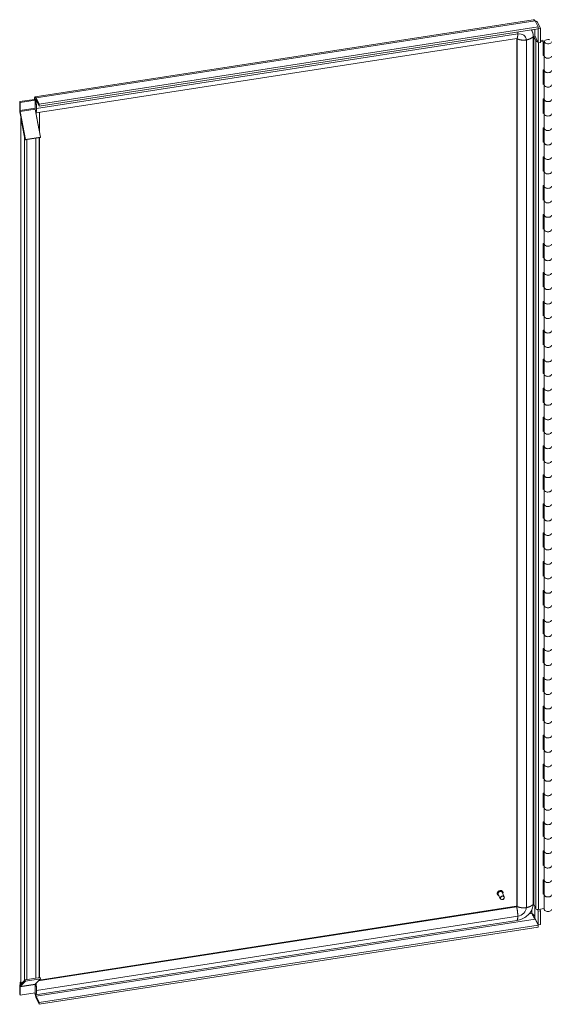
# Model space of a CAD drawing. Units: inches. Extents: x 16 to 395, y 7 to 247.
# Drawn here: x 342 to 360, y 190 to 225 of the extents above; entities that cross this region are included whole.
import ezdxf

# ---------------------------------------------------------------- set-up
doc = ezdxf.new("R2010")
doc.units = ezdxf.units.IN
doc.header["$LTSCALE"] = 24
doc.header["$MEASUREMENT"] = 0
doc.layers.add('Visible (ANSI)', color=7, linetype='Continuous', lineweight=5)
doc.layers.add('Visible Narrow (ANSI)', color=7, linetype='Continuous', lineweight=5)

msp = doc.modelspace()

# ---------------------------------------------------------------- linework, layer by layer
at = {"layer": 'Visible (ANSI)'}
for p, q in [((342.163, 222.566), (359.925, 225.314)), ((360.095, 225.06), (342.301, 222.308)), ((359.994, 225.277), (360.095, 225.06)), ((360.009, 225.246), (360.065, 225.255)), ((360.065, 225.255), (360.183, 224.999)), ((360.095, 225.06), (360.095, 224.991)), ((360.095, 224.991), (342.301, 222.239)), ((359.921, 224.731), (359.921, 193.79)), ((359.944, 224.717), (359.989, 224.724)), ((360.017, 224.559), (359.944, 224.717)), ((359.944, 193.776), (359.944, 224.717)), ((359.989, 224.724), (360.062, 224.566)), ((360.101, 224.987), (360.095, 225.001)), ((360.183, 224.999), (360.101, 224.987)), ((360.101, 224.987), (360.101, 224.489)), ((360.183, 224.999), (360.183, 224.502)), ((342.195, 221.997), (359.338, 224.649)), ((359.34, 224.65), (359.34, 193.716)), ((360.069, 224.552), (360.069, 224.56)), ((360.069, 224.56), (360.101, 224.489)), ((360.101, 224.489), (360.183, 224.502)), ((360.183, 224.569), (360.262, 224.582)), ((360.274, 224.556), (360.183, 224.541)), ((360.274, 224.556), (360.262, 224.582)), ((360.274, 224.04), (360.274, 224.556)), ((360.317, 224.017), (360.317, 224.533)), ((360.274, 224.068), (360.317, 224.074)), ((360.317, 224.046), (360.274, 224.04)), ((360.317, 223.502), (360.317, 224.017)), ((360.274, 223.524), (360.317, 223.531)), ((360.274, 223.008), (360.274, 223.524)), ((360.317, 222.986), (360.317, 223.502)), ((360.274, 223.036), (360.317, 223.043)), ((360.317, 223.015), (360.274, 223.008)), ((360.317, 222.47), (360.317, 222.986)), ((342.144, 222.477), (341.611, 222.394)), ((341.623, 222.368), (341.611, 222.394)), ((341.611, 222.394), (341.611, 222.101)), ((342.157, 222.451), (341.623, 222.368)), ((341.623, 222.368), (341.623, 222.075)), ((342.157, 222.451), (342.144, 222.477)), ((342.152, 222.478), (342.152, 222.46)), ((342.157, 222.451), (342.157, 222.158)), ((342.161, 222.503), (342.168, 222.504)), ((342.301, 222.308), (342.2, 222.525)), ((342.301, 222.239), (342.2, 222.455)), ((342.301, 222.239), (342.301, 222.308)), ((360.274, 222.493), (360.317, 222.499)), ((360.274, 221.977), (360.274, 222.493)), ((360.317, 221.955), (360.317, 222.47)), ((341.617, 222.037), (341.788, 221.13)), ((341.814, 221.045), (341.626, 222.046)), ((342.16, 222.128), (342.348, 221.127)), ((342.2, 221.938), (342.195, 221.937)), ((342.2, 221.938), (342.297, 221.425)), ((360.274, 222.005), (360.317, 222.012)), ((360.317, 221.984), (360.274, 221.977)), ((360.317, 221.439), (360.317, 221.955)), ((341.651, 221.807), (341.66, 221.808)), ((341.778, 221.129), (341.651, 221.807)), ((341.651, 190.931), (341.651, 221.807)), ((342.297, 221.425), (342.292, 221.424)), ((342.303, 221.372), (342.303, 221.368)), ((360.274, 221.461), (360.317, 221.468)), ((360.274, 220.946), (360.274, 221.461)), ((360.317, 220.923), (360.317, 221.439)), ((341.778, 221.129), (341.788, 221.13)), ((341.797, 221.083), (341.806, 221.036)), ((341.806, 221.036), (342.339, 221.119)), ((341.806, 221.036), (341.814, 221.045)), ((342.348, 221.127), (341.814, 221.045)), ((342.184, 221.095), (342.184, 191.136)), ((342.303, 221.113), (342.303, 191.154)), ((342.339, 221.119), (342.348, 221.127)), ((360.274, 220.974), (360.317, 220.98)), ((360.317, 220.952), (360.274, 220.946)), ((360.317, 220.407), (360.317, 220.923)), ((360.274, 220.43), (360.317, 220.437)), ((360.274, 219.914), (360.274, 220.43)), ((360.317, 219.892), (360.317, 220.407)), ((360.274, 219.942), (360.317, 219.949)), ((360.317, 219.921), (360.274, 219.914)), ((360.317, 219.376), (360.317, 219.892)), ((360.274, 219.399), (360.317, 219.405)), ((360.274, 218.883), (360.274, 219.399)), ((360.317, 218.86), (360.317, 219.376)), ((360.274, 218.911), (360.317, 218.918)), ((360.317, 218.89), (360.274, 218.883)), ((360.317, 218.345), (360.317, 218.86)), ((360.274, 218.367), (360.317, 218.374)), ((360.274, 217.852), (360.274, 218.367)), ((360.317, 217.829), (360.317, 218.345)), ((360.274, 217.88), (360.317, 217.886)), ((360.317, 217.858), (360.274, 217.852)), ((360.317, 217.313), (360.317, 217.829)), ((360.274, 217.336), (360.317, 217.343)), ((360.274, 216.82), (360.274, 217.336)), ((360.317, 216.798), (360.317, 217.313)), ((360.274, 216.848), (360.317, 216.855)), ((360.317, 216.827), (360.274, 216.82)), ((360.317, 216.282), (360.317, 216.798)), ((360.274, 216.305), (360.317, 216.311)), ((360.274, 215.789), (360.274, 216.305)), ((360.317, 215.766), (360.317, 216.282)), ((360.274, 215.817), (360.317, 215.823)), ((360.317, 215.795), (360.274, 215.789)), ((360.317, 215.251), (360.317, 215.766)), ((360.274, 215.273), (360.317, 215.28)), ((360.274, 214.758), (360.274, 215.273)), ((360.317, 214.735), (360.317, 215.251)), ((360.274, 214.785), (360.317, 214.792)), ((360.317, 214.764), (360.274, 214.758)), ((360.317, 214.219), (360.317, 214.735)), ((360.274, 214.242), (360.317, 214.248)), ((360.274, 213.726), (360.274, 214.242)), ((360.317, 213.704), (360.317, 214.219)), ((360.274, 213.754), (360.317, 213.761)), ((360.317, 213.733), (360.274, 213.726)), ((360.317, 213.188), (360.317, 213.704)), ((360.274, 213.211), (360.317, 213.217)), ((360.274, 212.695), (360.274, 213.211)), ((360.317, 212.672), (360.317, 213.188)), ((360.274, 212.723), (360.317, 212.729)), ((360.317, 212.701), (360.274, 212.695)), ((360.317, 212.157), (360.317, 212.672)), ((360.274, 212.179), (360.317, 212.186)), ((360.274, 211.663), (360.274, 212.179)), ((360.317, 211.641), (360.317, 212.157)), ((360.274, 211.691), (360.317, 211.698)), ((360.317, 211.67), (360.274, 211.663)), ((360.317, 211.125), (360.317, 211.641)), ((360.274, 211.148), (360.317, 211.154)), ((360.274, 210.632), (360.274, 211.148)), ((360.317, 210.61), (360.317, 211.125)), ((360.274, 210.66), (360.317, 210.667)), ((360.317, 210.639), (360.274, 210.632)), ((360.317, 210.094), (360.317, 210.61)), ((360.274, 210.116), (360.317, 210.123)), ((360.274, 209.601), (360.274, 210.116)), ((360.317, 209.578), (360.317, 210.094)), ((360.274, 209.629), (360.317, 209.635)), ((360.317, 209.607), (360.274, 209.601)), ((360.317, 209.062), (360.317, 209.578)), ((360.274, 209.085), (360.317, 209.092)), ((360.274, 208.569), (360.274, 209.085)), ((360.317, 208.547), (360.317, 209.062)), ((360.274, 208.597), (360.317, 208.604)), ((360.317, 208.576), (360.274, 208.569)), ((360.317, 208.031), (360.317, 208.547)), ((360.274, 208.054), (360.317, 208.06)), ((360.274, 207.538), (360.274, 208.054)), ((360.317, 207.515), (360.317, 208.031)), ((360.274, 207.566), (360.317, 207.573)), ((360.317, 207.545), (360.274, 207.538)), ((360.317, 207), (360.317, 207.515)), ((360.274, 207.022), (360.317, 207.029)), ((360.274, 206.507), (360.274, 207.022)), ((360.317, 206.484), (360.317, 207)), ((360.274, 206.535), (360.317, 206.541)), ((360.317, 206.513), (360.274, 206.507)), ((360.317, 205.968), (360.317, 206.484)), ((360.274, 205.991), (360.317, 205.998)), ((360.274, 205.475), (360.274, 205.991)), ((360.317, 205.453), (360.317, 205.968)), ((360.274, 205.503), (360.317, 205.51)), ((360.317, 205.482), (360.274, 205.475)), ((360.317, 204.937), (360.317, 205.453)), ((360.274, 204.96), (360.317, 204.966)), ((360.274, 204.444), (360.274, 204.96)), ((360.317, 204.421), (360.317, 204.937)), ((360.274, 204.472), (360.317, 204.478)), ((360.317, 204.45), (360.274, 204.444)), ((360.317, 203.906), (360.317, 204.421)), ((360.274, 203.928), (360.317, 203.935)), ((360.274, 203.413), (360.274, 203.928)), ((360.317, 203.39), (360.317, 203.906)), ((360.274, 203.44), (360.317, 203.447)), ((360.317, 203.419), (360.274, 203.413)), ((360.317, 202.874), (360.317, 203.39)), ((360.274, 202.897), (360.317, 202.903)), ((360.274, 202.381), (360.274, 202.897)), ((360.317, 202.359), (360.317, 202.874)), ((360.274, 202.409), (360.317, 202.416)), ((360.317, 202.388), (360.274, 202.381)), ((360.317, 201.843), (360.317, 202.359)), ((360.274, 201.866), (360.317, 201.872)), ((360.274, 201.35), (360.274, 201.866)), ((360.317, 201.327), (360.317, 201.843)), ((360.274, 201.378), (360.317, 201.384)), ((360.317, 201.356), (360.274, 201.35)), ((360.317, 200.812), (360.317, 201.327)), ((360.274, 200.834), (360.317, 200.841)), ((360.274, 200.318), (360.274, 200.834)), ((360.317, 200.296), (360.317, 200.812)), ((360.274, 200.346), (360.317, 200.353)), ((360.317, 200.325), (360.274, 200.318)), ((360.317, 199.78), (360.317, 200.296)), ((360.274, 199.803), (360.317, 199.809)), ((360.274, 199.287), (360.274, 199.803)), ((360.317, 199.265), (360.317, 199.78)), ((360.274, 199.315), (360.317, 199.322)), ((360.317, 199.294), (360.274, 199.287)), ((360.317, 198.749), (360.317, 199.265)), ((360.274, 198.771), (360.317, 198.778)), ((360.274, 198.256), (360.274, 198.771)), ((360.317, 198.233), (360.317, 198.749)), ((360.274, 198.284), (360.317, 198.29)), ((360.317, 198.262), (360.274, 198.256)), ((360.317, 197.717), (360.317, 198.233)), ((360.274, 197.74), (360.317, 197.747)), ((360.274, 197.224), (360.274, 197.74)), ((360.317, 197.202), (360.317, 197.717)), ((360.274, 197.252), (360.317, 197.259)), ((360.317, 197.231), (360.274, 197.224)), ((360.317, 196.686), (360.317, 197.202)), ((360.274, 196.709), (360.317, 196.715)), ((360.274, 196.193), (360.274, 196.709)), ((360.317, 196.17), (360.317, 196.686)), ((360.274, 196.221), (360.317, 196.228)), ((360.317, 196.2), (360.274, 196.193)), ((360.317, 195.655), (360.317, 196.17)), ((360.274, 195.677), (360.317, 195.684)), ((360.274, 195.162), (360.274, 195.677)), ((360.317, 195.139), (360.317, 195.655)), ((360.274, 195.19), (360.317, 195.196)), ((360.317, 195.168), (360.274, 195.162)), ((360.317, 194.623), (360.317, 195.139)), ((360.274, 194.646), (360.317, 194.653)), ((360.274, 194.13), (360.274, 194.646)), ((360.317, 194.108), (360.317, 194.623)), ((358.891, 194.04), (358.815, 194.202)), ((358.839, 194.217), (358.838, 194.219)), ((360.274, 194.158), (360.317, 194.165)), ((358.646, 194.127), (358.645, 194.129)), ((358.747, 193.973), (358.672, 194.136)), ((360.317, 194.137), (360.274, 194.13)), ((360.317, 193.592), (360.317, 194.108)), ((359.318, 193.701), (342.302, 191.068)), ((359.944, 193.776), (360.017, 193.618)), ((360.101, 193.532), (360.076, 193.588)), ((360.183, 193.545), (360.101, 193.532)), ((360.101, 193.532), (360.101, 193.035)), ((360.105, 193.588), (360.317, 193.621)), ((360.159, 193.597), (360.183, 193.545)), ((360.183, 193.545), (360.183, 193.048)), ((359.337, 193.194), (342.179, 190.539)), ((359.983, 193.29), (360.101, 193.035)), ((359.994, 193.245), (360.095, 193.028)), ((342.301, 190.275), (360.095, 193.028)), ((342.301, 190.206), (360.095, 192.959)), ((360.095, 193.028), (360.095, 192.959)), ((360.101, 193.035), (360.183, 193.048)), ((341.782, 191.054), (341.617, 190.889)), ((341.626, 190.844), (341.814, 191.032)), ((341.632, 190.987), (341.651, 191.005)), ((341.651, 190.931), (341.778, 191.058)), ((341.806, 191.077), (341.797, 191.069)), ((342.339, 191.16), (341.806, 191.077)), ((341.806, 191.077), (341.814, 191.032)), ((341.814, 191.032), (342.348, 191.115)), ((342.348, 191.115), (342.16, 190.926)), ((342.339, 191.16), (342.348, 191.115)), ((341.611, 190.853), (341.611, 190.56)), ((341.623, 190.534), (341.623, 190.827)), ((341.626, 190.954), (341.626, 190.898)), ((341.651, 190.931), (341.66, 190.932)), ((342.157, 190.617), (342.157, 190.91)), ((341.623, 190.534), (341.611, 190.56)), ((341.623, 190.534), (342.157, 190.617)), ((342.301, 190.275), (342.2, 190.492)), ((342.2, 190.423), (342.301, 190.206)), ((342.301, 190.275), (342.301, 190.206))]:
    msp.add_line(p, q, dxfattribs=at)
for centre, major_axis, ratio, start_param, end_param in [((360.087, 224.57), (-0.072, 0), 0.57735, 0.261799, 1.527159), ((360.446, 224.533), (0.129, 0), 0.57735, 0.971131, 6.253026), ((360.446, 224.017), (0.129, 0), 0.57735, 3.141593, 6.313345), ((360.446, 224.017), (-0.129, 0), 0.57735, 0, 3.111433), ((360.446, 223.502), (0.129, 0), 0.57735, 3.141593, 6.253026), ((360.446, 223.502), (-0.129, 0), 0.57735, 0, 3.141593), ((360.446, 222.986), (0.129, 0), 0.57735, 3.141593, 6.313345), ((360.446, 222.986), (-0.129, 0), 0.57735, 0, 3.111433), ((342.2, 222.327), (-0.037, 0.24), 0.211325, 5.651271, 7.150041), ((342.2, 222.327), (-0.024, 0.156), 0.211325, 5.651271, 6.163745), ((360.446, 222.47), (0.129, 0), 0.57735, 3.141593, 6.253026), ((360.446, 222.47), (-0.129, 0), 0.57735, 0, 3.141593), ((341.633, 222.053), (0.0132, -0.0852), 0.211325, 4.080475, 4.865873), ((341.633, 222.053), (0.006, -0.039), 0.211325, 4.080475, 4.865873), ((342.167, 222.136), (0.006, -0.039), 0.211325, 4.080475, 4.865873), ((360.446, 221.955), (0.129, 0), 0.57735, 3.141593, 6.313345), ((360.446, 221.955), (-0.129, 0), 0.57735, 0, 3.111433), ((360.446, 221.439), (0.129, 0), 0.57735, 3.141593, 6.253026), ((360.446, 221.439), (-0.129, 0), 0.57735, 0, 3.141593), ((360.446, 220.923), (0.129, 0), 0.57735, 3.141593, 6.313345), ((360.446, 220.923), (-0.129, 0), 0.57735, 0, 3.111433), ((360.446, 220.407), (0.129, 0), 0.57735, 3.141593, 6.253026), ((360.446, 220.407), (-0.129, 0), 0.57735, 0, 3.141593), ((360.446, 219.892), (0.129, 0), 0.57735, 3.141593, 6.313345), ((360.446, 219.892), (-0.129, 0), 0.57735, 0, 3.111433), ((360.446, 219.376), (0.129, 0), 0.57735, 3.141593, 6.253026), ((360.446, 219.376), (-0.129, 0), 0.57735, 0, 3.141593), ((360.446, 218.86), (0.129, 0), 0.57735, 3.141593, 6.313345), ((360.446, 218.86), (-0.129, 0), 0.57735, 0, 3.111433), ((360.446, 218.345), (0.129, 0), 0.57735, 3.141593, 6.253026), ((360.446, 218.345), (-0.129, 0), 0.57735, 0, 3.141593), ((360.446, 217.829), (0.129, 0), 0.57735, 3.141593, 6.313345), ((360.446, 217.829), (-0.129, 0), 0.57735, 0, 3.111433), ((360.446, 217.313), (0.129, 0), 0.57735, 3.141593, 6.253026), ((360.446, 217.313), (-0.129, 0), 0.57735, 0, 3.141593), ((360.446, 216.798), (0.129, 0), 0.57735, 3.141593, 6.313345), ((360.446, 216.798), (-0.129, 0), 0.57735, 0, 3.111433), ((360.446, 216.282), (0.129, 0), 0.57735, 3.141593, 6.253026), ((360.446, 216.282), (-0.129, 0), 0.57735, 0, 3.141593), ((360.446, 215.766), (0.129, 0), 0.57735, 3.141593, 6.313345), ((360.446, 215.766), (-0.129, 0), 0.57735, 0, 3.111433), ((360.446, 215.251), (0.129, 0), 0.57735, 3.141593, 6.253026), ((360.446, 215.251), (-0.129, 0), 0.57735, 0, 3.141593), ((360.446, 214.735), (0.129, 0), 0.57735, 3.141593, 6.313345), ((360.446, 214.735), (-0.129, 0), 0.57735, 0, 3.111433), ((360.446, 214.219), (0.129, 0), 0.57735, 3.141593, 6.253026), ((360.446, 214.219), (-0.129, 0), 0.57735, 0, 3.141593), ((360.446, 213.704), (0.129, 0), 0.57735, 3.141593, 6.313345), ((360.446, 213.704), (-0.129, 0), 0.57735, 0, 3.111433), ((360.446, 213.188), (0.129, 0), 0.57735, 3.141593, 6.253026), ((360.446, 213.188), (-0.129, 0), 0.57735, 0, 3.141593), ((360.446, 212.672), (0.129, 0), 0.57735, 3.141593, 6.313345), ((360.446, 212.672), (-0.129, 0), 0.57735, 0, 3.111433), ((360.446, 212.157), (0.129, 0), 0.57735, 3.141593, 6.253026), ((360.446, 212.157), (-0.129, 0), 0.57735, 0, 3.141593), ((360.446, 211.641), (0.129, 0), 0.57735, 3.141593, 6.313345), ((360.446, 211.641), (-0.129, 0), 0.57735, 0, 3.111433), ((360.446, 211.125), (0.129, 0), 0.57735, 3.141593, 6.253026), ((360.446, 211.125), (-0.129, 0), 0.57735, 0, 3.141593), ((360.446, 210.61), (0.129, 0), 0.57735, 3.141593, 6.313345), ((360.446, 210.61), (-0.129, 0), 0.57735, 0, 3.111433), ((360.446, 210.094), (0.129, 0), 0.57735, 3.141593, 6.253026), ((360.446, 210.094), (-0.129, 0), 0.57735, 0, 3.141593), ((360.446, 209.578), (0.129, 0), 0.57735, 3.141593, 6.313345), ((360.446, 209.578), (-0.129, 0), 0.57735, 0, 3.111433), ((360.446, 209.062), (0.129, 0), 0.57735, 3.141593, 6.253026), ((360.446, 209.062), (-0.129, 0), 0.57735, 0, 3.141593), ((360.446, 208.547), (0.129, 0), 0.57735, 3.141593, 6.313345), ((360.446, 208.547), (-0.129, 0), 0.57735, 0, 3.111433), ((360.446, 208.031), (0.129, 0), 0.57735, 3.141593, 6.253026), ((360.446, 208.031), (-0.129, 0), 0.57735, 0, 3.141593), ((360.446, 207.515), (0.129, 0), 0.57735, 3.141593, 6.313345), ((360.446, 207.515), (-0.129, 0), 0.57735, 0, 3.111433), ((360.446, 207), (0.129, 0), 0.57735, 3.141593, 6.253026), ((360.446, 207), (-0.129, 0), 0.57735, 0, 3.141593), ((360.446, 206.484), (0.129, 0), 0.57735, 3.141593, 6.313345), ((360.446, 206.484), (-0.129, 0), 0.57735, 0, 3.111433), ((360.446, 205.968), (0.129, 0), 0.57735, 3.141593, 6.253026), ((360.446, 205.968), (-0.129, 0), 0.57735, 0, 3.141593), ((360.446, 205.453), (0.129, 0), 0.57735, 3.141593, 6.313345), ((360.446, 205.453), (-0.129, 0), 0.57735, 0, 3.111433), ((360.446, 204.937), (0.129, 0), 0.57735, 3.141593, 6.253026), ((360.446, 204.937), (-0.129, 0), 0.57735, 0, 3.141593), ((360.446, 204.421), (0.129, 0), 0.57735, 3.141593, 6.313345), ((360.446, 204.421), (-0.129, 0), 0.57735, 0, 3.111433), ((360.446, 203.906), (0.129, 0), 0.57735, 3.141593, 6.253026), ((360.446, 203.906), (-0.129, 0), 0.57735, 0, 3.141593), ((360.446, 203.39), (0.129, 0), 0.57735, 3.141593, 6.313345), ((360.446, 203.39), (-0.129, 0), 0.57735, 0, 3.111433), ((360.446, 202.874), (0.129, 0), 0.57735, 3.141593, 6.253026), ((360.446, 202.874), (-0.129, 0), 0.57735, 0, 3.141593), ((360.446, 202.359), (0.129, 0), 0.57735, 3.141593, 6.313345), ((360.446, 202.359), (-0.129, 0), 0.57735, 0, 3.111433), ((360.446, 201.843), (0.129, 0), 0.57735, 3.141593, 6.253026), ((360.446, 201.843), (-0.129, 0), 0.57735, 0, 3.141593), ((360.446, 201.327), (0.129, 0), 0.57735, 3.141593, 6.313345), ((360.446, 201.327), (-0.129, 0), 0.57735, 0, 3.111433), ((360.446, 200.812), (0.129, 0), 0.57735, 3.141593, 6.253026), ((360.446, 200.812), (-0.129, 0), 0.57735, 0, 3.141593), ((360.446, 200.296), (0.129, 0), 0.57735, 3.141593, 6.313345), ((360.446, 200.296), (-0.129, 0), 0.57735, 0, 3.111433), ((360.446, 199.78), (0.129, 0), 0.57735, 3.141593, 6.253026), ((360.446, 199.78), (-0.129, 0), 0.57735, 0, 3.141593), ((360.446, 199.265), (0.129, 0), 0.57735, 3.141593, 6.313345), ((360.446, 199.265), (-0.129, 0), 0.57735, 0, 3.111433), ((360.446, 198.749), (0.129, 0), 0.57735, 3.141593, 6.253026), ((360.446, 198.749), (-0.129, 0), 0.57735, 0, 3.141593), ((360.446, 198.233), (0.129, 0), 0.57735, 3.141593, 6.313345), ((360.446, 198.233), (-0.129, 0), 0.57735, 0, 3.111433), ((360.446, 197.717), (0.129, 0), 0.57735, 3.141593, 6.253026), ((360.446, 197.717), (-0.129, 0), 0.57735, 0, 3.141593), ((360.446, 197.202), (0.129, 0), 0.57735, 3.141593, 6.313345), ((360.446, 197.202), (-0.129, 0), 0.57735, 0, 3.111433), ((360.446, 196.686), (0.129, 0), 0.57735, 3.141593, 6.253026), ((360.446, 196.686), (-0.129, 0), 0.57735, 0, 3.141593), ((360.446, 196.17), (0.129, 0), 0.57735, 3.141593, 6.313345), ((360.446, 196.17), (-0.129, 0), 0.57735, 0, 3.111433), ((360.446, 195.655), (0.129, 0), 0.57735, 3.141593, 6.253026), ((360.446, 195.655), (-0.129, 0), 0.57735, 0, 3.141593), ((360.446, 195.139), (0.129, 0), 0.57735, 3.141593, 6.313345), ((360.446, 195.139), (-0.129, 0), 0.57735, 0, 3.111433), ((360.446, 194.623), (0.129, 0), 0.57735, 3.141593, 6.253026), ((360.446, 194.623), (-0.129, 0), 0.57735, 0, 3.141593), ((358.743, 194.169), (-0.0716, -0.0332), 0.788675, 3.141593, 6.283185), ((360.446, 194.108), (0.129, 0), 0.57735, 3.141593, 6.313345), ((360.446, 194.108), (-0.129, 0), 0.57735, 0, 3.111433), ((360.087, 193.629), (-0.072, 0), 0.57735, 0.261799, 1.832596), ((360.446, 193.592), (-0.129, 0), 0.57735, 0, 3.141593), ((341.633, 190.805), (-0.0132, 0.0852), 0.211325, 0.153484, 0.938882), ((341.633, 190.805), (-0.006, 0.039), 0.211325, 0.153484, 0.938882), ((341.647, 190.91), (-0.0122, 0.0786), 0.211325, 0.153484, 0.938882), ((342.167, 190.888), (-0.006, 0.039), 0.211325, 0.153484, 0.938882), ((342.2, 190.621), (0.037, -0.24), 0.211325, 4.704318, 5.651271), ((342.2, 190.621), (-0.024, 0.156), 0.211325, 2.087774, 2.509678)]:
    msp.add_ellipse(centre, major_axis=major_axis, ratio=ratio, start_param=start_param, end_param=end_param, dxfattribs=at)
for centre, major_axis in [((358.819, 194.006), (0.0716, 0.0332)), ((358.821, 194.001), (0.0626, 0.0291))]:
    msp.add_ellipse(centre, major_axis=major_axis, ratio=0.788675, dxfattribs=at)
for points, degree in [([(359.994, 225.277), (359.97, 225.304), (359.946, 225.317), (359.925, 225.314)], 3), ([(360.065, 225.255), (360.055, 225.259), (360.033, 225.261), (360.003, 225.257)], 3), ([(342.172, 222.482), (342.167, 222.499), (342.162, 222.508), (342.158, 222.507), (342.155, 222.497), (342.152, 222.478)], 5), ([(342.184, 221.997), (342.193, 222.002), (342.202, 222.021), (342.21, 222.053), (342.214, 222.098), (342.213, 222.152)], 5), ([(342.195, 221.998), (342.195, 221.978), (342.197, 221.958), (342.2, 221.938)], 3), ([(342.297, 221.425), (342.301, 221.406), (342.303, 221.387), (342.303, 221.368)], 3), ([(341.778, 221.129), (341.782, 221.12), (341.788, 221.112), (341.797, 221.105)], 3), ([(359.921, 193.79), (359.921, 193.771), (359.92, 193.752), (359.918, 193.733)], 3), ([(359.977, 193.315), (359.979, 193.307), (359.981, 193.299), (359.983, 193.29)], 3), ([(342.188, 190.955), (342.196, 190.911), (342.204, 190.857), (342.211, 190.799), (342.214, 190.744), (342.213, 190.696)], 5), ([(342.172, 190.542), (342.168, 190.547), (342.164, 190.557), (342.16, 190.572), (342.157, 190.592), (342.154, 190.616)], 5)]:
    msp.add_open_spline(points, degree=degree, dxfattribs=at)
for points, degree, knots in [([(359.857, 224.954), (359.873, 224.929), (359.887, 224.902), (359.913, 224.829), (359.921, 224.781), (359.921, 224.731)], 3, [2.720709, 2.720709, 2.720709, 2.720709, 3.156609, 3.156609, 3.853727, 3.853727, 3.853727, 3.853727]), ([(359.345, 224.65), (359.345, 224.65), (359.345, 224.65), (359.344, 224.65), (359.343, 224.65), (359.341, 224.65), (359.34, 224.65), (359.338, 224.649)], 3, [0.0681057, 0.0681057, 0.0681057, 0.0681057, 0.1162049, 0.1162049, 0.1429302, 0.1429302, 0.1709028, 0.1709028, 0.1709028, 0.1709028]), ([(342.213, 222.152), (342.213, 222.195), (342.209, 222.273), (342.198, 222.358), (342.186, 222.427), (342.176, 222.47), (342.172, 222.482)], 5, [0.6390387, 0.6390387, 0.6390387, 0.6390387, 0.6390387, 0.6390387, 0.7834232, 0.8730756, 0.8730756, 0.8730756, 0.8730756, 0.8730756, 0.8730756]), ([(358.645, 194.129), (358.641, 194.137), (358.639, 194.146), (358.638, 194.165), (358.639, 194.174), (358.645, 194.193), (358.65, 194.202), (358.662, 194.22), (358.67, 194.228), (358.687, 194.242), (358.697, 194.248), (358.718, 194.257), (358.729, 194.26), (358.751, 194.264), (358.762, 194.264), (358.783, 194.261), (358.793, 194.258), (358.811, 194.25), (358.819, 194.244), (358.83, 194.232), (358.834, 194.226), (358.838, 194.219)], 3, [3.340597, 3.340597, 3.340597, 3.340597, 3.651836, 3.651836, 3.966311, 3.966311, 4.286373, 4.286373, 4.609719, 4.609719, 4.934127, 4.934127, 5.258712, 5.258712, 5.583048, 5.583048, 5.90609, 5.90609, 6.225374, 6.225374, 6.48219, 6.48219, 6.48219, 6.48219]), ([(358.839, 194.217), (358.842, 194.208), (358.845, 194.2), (358.845, 194.181), (358.844, 194.172), (358.84, 194.159), (358.839, 194.156), (358.838, 194.153)], 3, [0.1990045, 0.1990045, 0.1990045, 0.1990045, 0.5102437, 0.5102437, 0.8247185, 0.8247185, 0.9280294, 0.9280294, 0.9280294, 0.9280294]), ([(358.695, 194.087), (358.69, 194.088), (358.685, 194.09), (358.672, 194.096), (358.664, 194.102), (358.653, 194.114), (358.649, 194.12), (358.646, 194.127)], 3, [2.6115722, 2.6115722, 2.6115722, 2.6115722, 2.7644978, 2.7644978, 3.0837816, 3.0837816, 3.3405971, 3.3405971, 3.3405971, 3.3405971]), ([(359.318, 193.701), (359.32, 193.701), (359.321, 193.701), (359.325, 193.702), (359.326, 193.703), (359.329, 193.704), (359.33, 193.705), (359.333, 193.707), (359.334, 193.708), (359.336, 193.71), (359.337, 193.711), (359.338, 193.712), (359.339, 193.713), (359.339, 193.715), (359.34, 193.715), (359.34, 193.716), (359.34, 193.716), (359.34, 193.716)], 3, [0, 0, 0, 0, 0.0207062, 0.0207062, 0.0403605, 0.0403605, 0.0592874, 0.0592874, 0.0783385, 0.0783385, 0.0982827, 0.0982827, 0.1200404, 0.1200404, 0.1449827, 0.1449827, 0.162493, 0.162493, 0.162493, 0.162493]), ([(359.918, 193.733), (359.911, 193.678), (359.894, 193.622), (359.842, 193.517), (359.807, 193.466), (359.724, 193.375), (359.673, 193.333), (359.562, 193.263), (359.499, 193.235), (359.403, 193.206), (359.37, 193.199), (359.337, 193.194)], 3, [0, 0, 0, 0, 0.763918, 0.763918, 1.520571, 1.520571, 2.302086, 2.302086, 3.112852, 3.112852, 3.518692, 3.518692, 3.518692, 3.518692]), ([(359.874, 193.45), (359.902, 193.429), (359.934, 193.399), (359.956, 193.362), (359.964, 193.347), (359.972, 193.331), (359.977, 193.315)], 3, [0, 0, 0, 0, 0.6254894, 0.6254894, 0.6254894, 0.8766578, 0.8766578, 0.8766578, 0.8766578]), ([(359.874, 193.45), (359.888, 193.416), (359.908, 193.37), (359.931, 193.33), (359.95, 193.295), (359.972, 193.264), (359.994, 193.245)], 3, [0, 0, 0, 0, 0.54169, 0.54169, 0.54169, 1, 1, 1, 1]), ([(341.797, 191.046), (341.796, 191.046), (341.795, 191.047), (341.793, 191.047), (341.786, 191.05), (341.781, 191.054), (341.778, 191.058)], 3, [1.0189232, 1.0189232, 1.0189232, 1.0189232, 1.0950581, 1.0950581, 1.0950581, 1.5707963, 1.5707963, 1.5707963, 1.5707963]), ([(342.213, 190.696), (342.213, 190.654), (342.209, 190.595), (342.198, 190.556), (342.186, 190.536), (342.176, 190.538), (342.172, 190.542)], 5, [0.6390387, 0.6390387, 0.6390387, 0.6390387, 0.6390387, 0.6390387, 0.7834232, 0.8730756, 0.8730756, 0.8730756, 0.8730756, 0.8730756, 0.8730756])]:
    msp.add_open_spline(points, degree=degree, knots=knots, dxfattribs=at)
at = {"layer": 'Visible Narrow (ANSI)'}
for p, q in [((359.994, 225.277), (342.2, 222.525)), ((342.213, 222.152), (359.371, 224.807)), ((359.874, 224.925), (359.874, 224.957)), ((359.921, 224.728), (359.921, 193.788)), ((359.983, 224.723), (359.983, 224.974)), ((359.349, 224.64), (359.349, 193.699)), ((359.676, 224.596), (359.676, 193.655)), ((360.017, 193.618), (360.017, 224.559)), ((360.105, 193.588), (360.105, 224.49)), ((342.172, 222.482), (342.18, 222.483)), ((342.2, 222.525), (342.2, 222.455)), ((341.611, 222.101), (341.623, 222.075)), ((341.626, 222.046), (341.617, 222.037)), ((341.623, 222.075), (342.157, 222.158)), ((342.16, 222.128), (341.626, 222.046)), ((342.312, 222.015), (342.312, 221.32)), ((341.778, 191.058), (341.778, 221.129)), ((341.86, 221.045), (341.86, 191.086)), ((342.312, 221.115), (342.312, 191.156)), ((359.33, 193.68), (342.275, 191.042)), ((359.874, 193.45), (359.874, 193.582)), ((359.983, 193.29), (359.983, 193.692)), ((359.994, 193.245), (342.2, 190.492)), ((359.371, 193.35), (342.213, 190.696)), ((359.778, 193.435), (359.874, 193.45)), ((342.312, 191.078), (342.312, 191.07)), ((341.623, 190.827), (341.611, 190.853)), ((341.617, 190.889), (341.626, 190.844)), ((342.157, 190.91), (341.623, 190.827)), ((341.644, 190.916), (341.626, 190.954)), ((341.626, 190.844), (342.16, 190.926)), ((341.632, 190.987), (341.645, 190.917)), ((342.2, 190.492), (342.2, 190.423))]:
    msp.add_line(p, q, dxfattribs=at)
for centre, major_axis, start_param, end_param in [((359.371, 224.549), (0.286, 0.133), 5.932306, 7.503102), ((359.33, 224.637), (0.555, 0.258), 5.932306, 6.424216), ((359.33, 224.637), (0.0179, 0.0083), 5.932306, 6.638579), ((358.741, 194.174), (-0.0965, -0.0448), 3.141593, 6.283185), ((358.742, 194.172), (-0.0965, -0.0448), 3.141593, 6.283185), ((358.743, 194.169), (-0.0919, -0.0427), 2.463573, 6.961205), ((359.33, 193.696), (0.0179, 0.0083), 4.36151, 5.932306), ((359.371, 193.608), (0.286, 0.133), 4.36151, 5.932306), ((359.33, 193.696), (0.555, 0.258), 5.823119, 5.932306)]:
    msp.add_ellipse(centre, major_axis=major_axis, ratio=0.788675, start_param=start_param, end_param=end_param, dxfattribs=at)
for points in [[(359.338, 224.649), (359.348, 224.651), (359.358, 224.667), (359.367, 224.699), (359.371, 224.748), (359.371, 224.807)], [(359.371, 224.807), (359.371, 224.82), (359.371, 224.834), (359.37, 224.849), (359.369, 224.864), (359.368, 224.879)], [(359.921, 224.728), (359.921, 224.729), (359.921, 224.73), (359.921, 224.73), (359.921, 224.731), (359.921, 224.731)], [(359.341, 224.65), (359.342, 224.648), (359.344, 224.646), (359.345, 224.644), (359.347, 224.642), (359.349, 224.64)], [(359.318, 193.701), (359.32, 193.701), (359.323, 193.699), (359.325, 193.695), (359.328, 193.689), (359.33, 193.68)], [(359.34, 193.716), (359.34, 193.712), (359.341, 193.709), (359.343, 193.706), (359.346, 193.702), (359.349, 193.699)], [(359.921, 193.788), (359.921, 193.788), (359.921, 193.789), (359.921, 193.789), (359.921, 193.79), (359.921, 193.79)]]:
    msp.add_open_spline(points, degree=5, dxfattribs=at)
for points, knots in [([(359.676, 224.596), (359.726, 224.604), (359.803, 224.626), (359.865, 224.661), (359.906, 224.694), (359.92, 224.72), (359.921, 224.728)], [0.6390387, 0.6390387, 0.6390387, 0.6390387, 0.6390387, 0.6390387, 0.7834232, 0.8730756, 0.8730756, 0.8730756, 0.8730756, 0.8730756, 0.8730756]), ([(359.349, 224.64), (359.353, 224.637), (359.38, 224.617), (359.438, 224.598), (359.521, 224.583), (359.607, 224.585), (359.676, 224.596)], [0.4050017, 0.4050017, 0.4050017, 0.4050017, 0.4050017, 0.4050017, 0.4390387, 0.6390387, 0.6390387, 0.6390387, 0.6390387, 0.6390387, 0.6390387]), ([(359.33, 193.68), (359.332, 193.675), (359.342, 193.639), (359.354, 193.573), (359.366, 193.488), (359.371, 193.408), (359.371, 193.35)], [0.4050017, 0.4050017, 0.4050017, 0.4050017, 0.4050017, 0.4050017, 0.4390387, 0.6390387, 0.6390387, 0.6390387, 0.6390387, 0.6390387, 0.6390387]), ([(359.349, 193.699), (359.353, 193.696), (359.38, 193.676), (359.438, 193.657), (359.521, 193.642), (359.607, 193.644), (359.676, 193.655)], [0.4050017, 0.4050017, 0.4050017, 0.4050017, 0.4050017, 0.4050017, 0.4390387, 0.6390387, 0.6390387, 0.6390387, 0.6390387, 0.6390387, 0.6390387]), ([(359.676, 193.655), (359.726, 193.663), (359.803, 193.685), (359.865, 193.72), (359.906, 193.753), (359.92, 193.779), (359.921, 193.788)], [0.6390387, 0.6390387, 0.6390387, 0.6390387, 0.6390387, 0.6390387, 0.7834232, 0.8730756, 0.8730756, 0.8730756, 0.8730756, 0.8730756, 0.8730756]), ([(359.371, 193.35), (359.371, 193.308), (359.367, 193.257), (359.359, 193.221), (359.349, 193.2), (359.34, 193.194), (359.337, 193.194)], [0.6390387, 0.6390387, 0.6390387, 0.6390387, 0.6390387, 0.6390387, 0.7834232, 0.8408323, 0.8408323, 0.8408323, 0.8408323, 0.8408323, 0.8408323])]:
    msp.add_open_spline(points, degree=5, knots=knots, dxfattribs=at)

doc.saveas('drawing.dxf')
